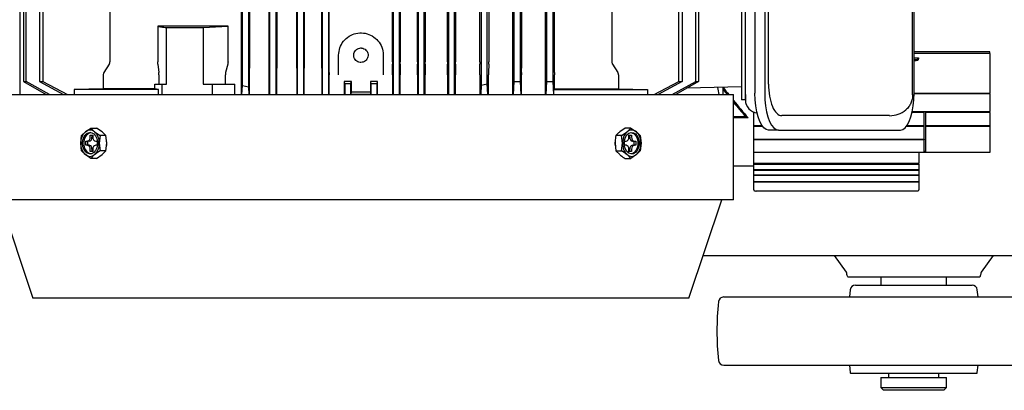
# Model space of a CAD drawing. Units: millimetres. Extents: x 71 to 376, y 42 to 262.
# Drawn here: x 161 to 198, y 203 to 217 of the extents above; entities that cross this region are included whole.
import ezdxf

# ---------------------------------------------------------------- set-up
doc = ezdxf.new("R2010")
doc.units = ezdxf.units.MM

msp = doc.modelspace()

# ---------------------------------------------------------------- linework, layer by layer
at = {"color": 7, "linetype": 'Continuous', "lineweight": 25}
for p, q in [((160.85, 240.66), (160.85, 214.518)), ((170.385, 214.518), (170.385, 240.7)), ((170.615, 240.705), (170.615, 214.518)), ((177.185, 240.703), (177.185, 214.518)), ((177.415, 214.518), (177.415, 240.698)), ((169.565, 239.815), (169.565, 214.821)), ((178.435, 239.754), (178.435, 214.883)), ((160.99, 239.618), (160.99, 215.018)), ((161.092, 215.018), (161.092, 239.618)), ((161.606, 239.618), (161.606, 215.018)), ((161.734, 239.618), (161.734, 215.018)), ((185.965, 215.018), (185.965, 231.548)), ((186.094, 230.922), (186.094, 215.018)), ((186.608, 215.018), (186.608, 230.936)), ((186.709, 230.939), (186.709, 215.018)), ((181.165, 226.278), (181.165, 215.018)), ((169.335, 214.868), (169.335, 225.918)), ((178.665, 214.932), (178.665, 225.918)), ((180.935, 215.018), (180.935, 226.055)), ((179.685, 215.018), (179.685, 224.805)), ((179.915, 224.725), (179.915, 215.018)), ((188.35, 224.318), (188.35, 214.318)), ((188.5, 214.518), (188.5, 224.118)), ((188.866, 224.068), (188.866, 214.568)), ((189.237, 224.068), (189.237, 214.568)), ((189.379, 214.918), (189.379, 223.718)), ((164.286, 221.271), (164.286, 215.766)), ((169.282, 221.271), (169.282, 215.766)), ((169.614, 215.766), (169.614, 221.271)), ((170.342, 221.271), (170.342, 215.766)), ((170.655, 215.766), (170.655, 221.271)), ((171.399, 221.271), (171.399, 215.766)), ((171.699, 215.766), (171.699, 221.271)), ((172.353, 221.271), (172.353, 215.766)), ((172.645, 215.766), (172.645, 221.271)), ((175.054, 215.766), (175.054, 221.271)), ((175.346, 221.271), (175.346, 215.766)), ((176.001, 215.766), (176.001, 221.271)), ((176.3, 221.271), (176.3, 215.766)), ((177.144, 215.766), (177.144, 221.271)), ((177.458, 221.271), (177.458, 215.766)), ((178.382, 215.766), (178.382, 221.271)), ((178.721, 221.271), (178.721, 215.766)), ((179.624, 221.271), (179.624, 215.766)), ((179.978, 215.766), (179.978, 221.271)), ((180.87, 221.271), (180.87, 215.766)), ((181.233, 215.766), (181.233, 221.271)), ((183.413, 221.271), (183.413, 215.766)), ((171.435, 214.518), (171.435, 220.318)), ((171.665, 220.318), (171.665, 214.518)), ((172.385, 214.518), (172.385, 220.318)), ((172.615, 220.318), (172.615, 214.518)), ((175.085, 220.318), (175.085, 214.518)), ((175.315, 214.518), (175.315, 220.318)), ((176.035, 220.318), (176.035, 214.518)), ((176.265, 214.518), (176.265, 220.318)), ((194.927, 214.568), (194.927, 218.843)), ((194.872, 214.536), (194.872, 217.739)), ((166.115, 217.119), (166.115, 215.766)), ((166.437, 214.918), (166.437, 217.068)), ((167.834, 217.068), (168.787, 217.118)), ((167.834, 217.068), (167.834, 214.918)), ((168.787, 215.766), (168.787, 217.118)), ((197.815, 216.151), (194.927, 216.151)), ((197.815, 216.089), (197.815, 216.151)), ((173, 215.271), (173, 216.018)), ((174.7, 216.018), (174.7, 215.271)), ((197.815, 216.089), (194.927, 216.089)), ((194.927, 215.913), (195.091, 215.913)), ((194.927, 215.849), (195.01, 215.849)), ((194.927, 215.813), (195.01, 215.813)), ((195.01, 215.849), (195.01, 215.813)), ((195.091, 215.913), (195.091, 215.875)), ((197.815, 216.089), (197.815, 214.579)), ((164.259, 215.676), (164.06, 215.361)), ((166.118, 215.676), (166.147, 215.361)), ((168.776, 215.676), (168.697, 215.361)), ((169.283, 215.676), (169.287, 215.361)), ((169.609, 215.361), (169.613, 215.676)), ((170.343, 215.676), (170.347, 215.361)), ((170.65, 215.361), (170.654, 215.676)), ((171.4, 215.676), (171.404, 215.361)), ((171.694, 215.361), (171.698, 215.676)), ((172.354, 215.676), (172.358, 215.361)), ((172.64, 215.361), (172.644, 215.676)), ((175.059, 215.361), (175.055, 215.676)), ((175.345, 215.676), (175.341, 215.361)), ((176.005, 215.361), (176.001, 215.676)), ((176.3, 215.676), (176.295, 215.361)), ((177.148, 215.361), (177.144, 215.676)), ((177.457, 215.676), (177.453, 215.361)), ((178.387, 215.361), (178.383, 215.676)), ((178.72, 215.676), (178.716, 215.361)), ((179.624, 215.676), (179.629, 215.361)), ((179.972, 215.361), (179.977, 215.676)), ((180.871, 215.676), (180.876, 215.361)), ((181.227, 215.361), (181.232, 215.676)), ((183.44, 215.676), (183.639, 215.361)), ((160.99, 215.018), (161.853, 214.518)), ((160.99, 215.018), (161.092, 215.018)), ((161.988, 214.518), (161.092, 215.018)), ((161.606, 215.018), (162.518, 214.518)), ((161.606, 215.018), (161.734, 215.018)), ((161.734, 215.018), (162.677, 214.518)), ((164.034, 215.271), (164.034, 214.742)), ((166.151, 215.271), (166.151, 214.918)), ((168.686, 214.918), (168.686, 215.271)), ((169.288, 215.271), (169.288, 214.518)), ((169.608, 214.518), (169.608, 215.271)), ((170.347, 215.271), (170.347, 214.518)), ((170.649, 214.518), (170.649, 215.271)), ((171.404, 215.271), (171.404, 214.518)), ((171.693, 214.518), (171.693, 215.271)), ((172.359, 215.271), (172.359, 214.518)), ((172.64, 214.518), (172.64, 215.271)), ((173.211, 215.018), (173.211, 214.518)), ((173.488, 215.018), (173.211, 215.018)), ((173.488, 214.618), (173.488, 215.018)), ((174.211, 215.018), (174.211, 214.618)), ((174.489, 214.518), (174.489, 215.018)), ((175.059, 215.271), (175.059, 214.518)), ((175.341, 214.518), (175.341, 215.271)), ((176.006, 215.271), (176.006, 214.518)), ((176.295, 214.518), (176.295, 215.271)), ((177.149, 215.271), (177.149, 214.518)), ((177.453, 214.518), (177.453, 215.271)), ((178.388, 215.271), (178.388, 214.518)), ((178.715, 214.518), (178.715, 215.271)), ((179.63, 215.271), (179.63, 214.518)), ((179.662, 214.518), (179.685, 215.018)), ((179.685, 215.018), (179.915, 215.018)), ((179.915, 215.018), (179.938, 214.518)), ((179.972, 214.518), (179.972, 215.271)), ((180.876, 215.271), (180.876, 214.518)), ((180.91, 214.518), (180.935, 215.018)), ((180.935, 215.018), (181.165, 215.018)), ((181.165, 215.018), (181.19, 214.518)), ((181.226, 214.742), (181.226, 215.271)), ((183.665, 215.271), (183.665, 214.742)), ((185.022, 214.518), (185.965, 215.018)), ((186.094, 215.018), (185.181, 214.518)), ((185.712, 214.518), (186.608, 215.018)), ((186.709, 215.018), (185.846, 214.518)), ((185.965, 215.018), (186.094, 215.018)), ((186.608, 215.018), (186.709, 215.018)), ((164.034, 214.742), (162.925, 214.718)), ((162.925, 214.718), (162.925, 214.518)), ((166.144, 214.718), (162.925, 214.718)), ((165.995, 214.742), (164.034, 214.742)), ((165.995, 214.742), (165.995, 214.918)), ((165.995, 214.918), (166.268, 214.918)), ((166.144, 214.718), (165.995, 214.742)), ((166.144, 214.518), (166.144, 214.718)), ((166.268, 214.918), (166.268, 214.518)), ((166.268, 214.918), (166.437, 214.918)), ((167.834, 214.918), (168.198, 214.918)), ((168.198, 214.518), (168.198, 214.918)), ((168.198, 214.918), (169.053, 214.918)), ((169.053, 214.518), (169.053, 214.918)), ((169.319, 214.518), (169.335, 214.868)), ((169.335, 214.868), (169.565, 214.821)), ((169.565, 214.821), (169.578, 214.518)), ((173.235, 214.938), (173.235, 214.518)), ((173.465, 214.539), (173.465, 214.939)), ((174.211, 214.618), (173.488, 214.618)), ((174.235, 214.939), (174.235, 214.539)), ((174.465, 214.518), (174.465, 214.938)), ((178.435, 214.883), (178.419, 214.518)), ((178.435, 214.883), (178.665, 214.932)), ((178.683, 214.518), (178.665, 214.932)), ((181.196, 214.718), (181.226, 214.742)), ((181.196, 214.518), (181.196, 214.718)), ((181.196, 214.718), (184.774, 214.718)), ((181.226, 214.742), (183.665, 214.742)), ((183.665, 214.742), (184.774, 214.718)), ((184.774, 214.718), (184.774, 214.518)), ((188.35, 214.818), (186.27, 214.764)), ((187.65, 214.518), (187.65, 214.8)), ((160.287, 214.518), (188.045, 214.518)), ((160.85, 214.54), (160.85, 214.54)), ((173.465, 214.539), (174.235, 214.539)), ((188.045, 210.518), (188.045, 214.518)), ((188.5, 214.318), (188.35, 214.318)), ((188.5, 214.518), (188.5, 214.318)), ((194.872, 214.51), (194.872, 214.536)), ((194.872, 214.518), (194.872, 214.518)), ((194.927, 214.579), (197.815, 214.579)), ((197.815, 214.543), (194.927, 214.543)), ((197.815, 214.543), (197.815, 214.579)), ((197.815, 214.543), (197.815, 213.876)), ((188.847, 213.842), (188.815, 213.842)), ((188.815, 213.842), (188.815, 213.34)), ((188.815, 213.842), (188.815, 211.792)), ((195.315, 213.842), (194.851, 213.842)), ((194.859, 213.876), (197.815, 213.876)), ((195.315, 213.842), (195.315, 213.876)), ((195.315, 213.34), (195.315, 213.842)), ((195.365, 213.876), (195.365, 213.842)), ((195.365, 213.842), (195.365, 213.34)), ((197.815, 213.842), (195.365, 213.842)), ((197.815, 213.842), (197.815, 213.876)), ((197.815, 213.842), (197.815, 213.34)), ((188.515, 213.669), (188.045, 213.669)), ((188.602, 213.636), (188.045, 213.636)), ((188.515, 213.706), (188.515, 213.669)), ((188.515, 213.672), (188.571, 213.672)), ((193.504, 213.718), (189.887, 213.718)), ((193.539, 213.718), (193.504, 213.718)), ((193.992, 213.718), (193.539, 213.718)), ((163.207, 212.957), (163.352, 213.101)), ((163.352, 213.101), (163.561, 213.246)), ((163.561, 213.246), (163.706, 213.101)), ((163.561, 213.246), (163.78, 213.246)), ((163.706, 213.101), (163.914, 212.957)), ((163.989, 213.101), (163.78, 213.246)), ((164.134, 212.957), (163.989, 213.101)), ((183.918, 213.246), (183.71, 213.101)), ((183.784, 212.957), (183.993, 213.101)), ((184.138, 213.246), (183.918, 213.246)), ((183.993, 213.101), (184.138, 213.246)), ((184.138, 213.246), (184.346, 213.101)), ((184.346, 213.101), (184.492, 212.957)), ((188.815, 213.34), (189.136, 213.34)), ((189.16, 213.307), (188.815, 213.307)), ((188.815, 213.307), (188.815, 212.826)), ((189.757, 213.168), (189.386, 213.168)), ((189.757, 213.168), (194.407, 213.168)), ((195.315, 213.307), (194.632, 213.307)), ((194.656, 213.34), (195.315, 213.34)), ((195.315, 213.307), (195.315, 213.34)), ((195.315, 212.826), (195.315, 213.307)), ((195.365, 213.34), (197.815, 213.34)), ((195.365, 213.34), (195.365, 213.307)), ((195.365, 213.307), (195.365, 212.337)), ((197.815, 213.307), (195.365, 213.307)), ((197.815, 213.34), (197.815, 213.307)), ((197.815, 213.307), (197.815, 212.318)), ((163.176, 212.668), (163.207, 212.957)), ((163.367, 212.593), (163.367, 212.743)), ((163.367, 212.743), (163.427, 212.743)), ((163.497, 212.743), (163.427, 212.743)), ((163.437, 212.743), (163.437, 212.593)), ((163.533, 212.978), (163.639, 212.978)), ((163.533, 212.893), (163.533, 212.978)), ((163.603, 212.978), (163.603, 212.893)), ((163.639, 212.978), (163.639, 212.893)), ((163.745, 212.743), (163.805, 212.743)), ((163.805, 212.743), (163.805, 212.593)), ((163.914, 212.957), (163.883, 212.668)), ((164.134, 212.957), (163.914, 212.957)), ((164.166, 212.668), (164.134, 212.957)), ((183.784, 212.957), (183.565, 212.957)), ((183.816, 212.668), (183.784, 212.957)), ((183.894, 212.593), (183.894, 212.743)), ((183.894, 212.743), (183.954, 212.743)), ((184.06, 212.978), (184.166, 212.978)), ((184.06, 212.893), (184.06, 212.978)), ((184.095, 212.893), (184.095, 212.978)), ((184.166, 212.978), (184.166, 212.893)), ((184.201, 212.743), (184.272, 212.743)), ((184.262, 212.593), (184.262, 212.743)), ((184.272, 212.743), (184.332, 212.743)), ((184.332, 212.743), (184.332, 212.593)), ((184.492, 212.957), (184.523, 212.668)), ((188.815, 212.826), (195.315, 212.826)), ((195.315, 212.794), (188.815, 212.794)), ((188.815, 212.794), (188.815, 212.318)), ((195.315, 212.826), (195.315, 212.794)), ((195.315, 212.337), (195.315, 212.794)), ((163.207, 212.38), (163.176, 212.668)), ((163.352, 212.235), (163.207, 212.38)), ((163.427, 212.593), (163.367, 212.593)), ((163.497, 212.593), (163.427, 212.593)), ((163.533, 212.358), (163.533, 212.443)), ((163.639, 212.358), (163.533, 212.358)), ((163.603, 212.443), (163.603, 212.358)), ((163.639, 212.443), (163.639, 212.358)), ((163.914, 212.38), (163.706, 212.235)), ((163.805, 212.593), (163.745, 212.593)), ((163.883, 212.668), (163.914, 212.38)), ((164.134, 212.38), (163.914, 212.38)), ((163.989, 212.235), (164.134, 212.38)), ((164.134, 212.38), (164.166, 212.668)), ((183.533, 212.668), (183.565, 212.38)), ((183.565, 212.38), (183.784, 212.38)), ((183.565, 212.38), (183.71, 212.235)), ((183.784, 212.38), (183.816, 212.668)), ((183.993, 212.235), (183.784, 212.38)), ((183.954, 212.593), (183.894, 212.593)), ((184.06, 212.358), (184.06, 212.443)), ((184.166, 212.358), (184.06, 212.358)), ((184.095, 212.358), (184.095, 212.443)), ((184.166, 212.443), (184.166, 212.358)), ((184.201, 212.593), (184.272, 212.593)), ((184.332, 212.593), (184.272, 212.593)), ((184.492, 212.38), (184.346, 212.235)), ((184.523, 212.668), (184.492, 212.38)), ((195.315, 212.373), (195.365, 212.373)), ((163.561, 212.091), (163.352, 212.235)), ((163.706, 212.235), (163.561, 212.091)), ((163.78, 212.091), (163.561, 212.091)), ((163.78, 212.091), (163.989, 212.235)), ((183.918, 212.091), (184.138, 212.091)), ((184.138, 212.091), (183.993, 212.235)), ((184.346, 212.235), (184.138, 212.091)), ((197.815, 212.318), (188.815, 212.318)), ((195.115, 212.299), (195.11, 212.318)), ((195.115, 212.318), (195.115, 212.299)), ((195.115, 212.299), (195.115, 211.906)), ((195.365, 212.337), (195.315, 212.337)), ((188.815, 211.792), (188.045, 211.792)), ((188.815, 211.906), (195.115, 211.906)), ((188.815, 211.878), (195.115, 211.878)), ((195.115, 211.861), (188.815, 211.861)), ((188.815, 211.792), (188.815, 211.663)), ((188.815, 211.663), (195.115, 211.663)), ((188.815, 211.663), (188.815, 211.652)), ((188.815, 211.652), (195.115, 211.652)), ((188.815, 211.652), (188.815, 211.635)), ((195.115, 211.635), (188.815, 211.635)), ((188.815, 211.635), (188.815, 211.469)), ((195.115, 211.878), (195.115, 211.906)), ((195.115, 211.878), (195.115, 211.861)), ((195.115, 211.861), (195.115, 211.663)), ((195.115, 211.652), (195.115, 211.663)), ((195.115, 211.652), (195.115, 211.635)), ((195.115, 211.635), (195.115, 211.469)), ((188.815, 211.469), (195.115, 211.469)), ((188.815, 211.469), (188.815, 211.459)), ((188.815, 211.459), (195.115, 211.459)), ((188.815, 211.459), (188.815, 211.443)), ((195.115, 211.443), (188.815, 211.443)), ((188.815, 211.443), (188.815, 211.209)), ((195.115, 211.459), (195.115, 211.469)), ((195.115, 211.459), (195.115, 211.443)), ((195.115, 211.443), (195.115, 211.209)), ((188.815, 211.209), (195.115, 211.209)), ((188.815, 211.201), (195.115, 211.201)), ((188.815, 211.201), (188.815, 211.184)), ((195.115, 211.184), (188.815, 211.184)), ((188.815, 211.184), (188.815, 210.898)), ((195.015, 210.85), (188.915, 210.85)), ((195.115, 211.201), (195.115, 211.184)), ((195.115, 211.184), (195.115, 210.898)), ((188.045, 210.518), (159.655, 210.518)), ((160.1, 210.518), (161.35, 206.768)), ((186.35, 206.768), (187.6, 210.518)), ((186.893, 208.398), (212.915, 208.398)), ((192.35, 207.767), (191.891, 208.398)), ((197.94, 208.398), (197.481, 207.767)), ((197.415, 207.568), (192.415, 207.568)), ((193.665, 207.568), (193.665, 207.268)), ((196.165, 207.268), (196.165, 207.568)), ((192.496, 207.09), (192.465, 206.818)), ((192.694, 207.268), (197.136, 207.268)), ((197.365, 206.818), (197.335, 207.09)), ((186.35, 206.768), (161.35, 206.768)), ((187.677, 206.818), (202.153, 206.818)), ((187.677, 204.218), (202.153, 204.218)), ((192.465, 204.218), (192.496, 203.946)), ((197.335, 203.946), (197.365, 204.218)), ((192.501, 203.918), (197.33, 203.918)), ((193.665, 203.758), (193.665, 203.368)), ((193.665, 203.758), (196.165, 203.758)), ((193.958, 203.918), (193.958, 203.758)), ((195.873, 203.758), (195.873, 203.918)), ((196.165, 203.368), (196.165, 203.758)), ((193.665, 203.368), (193.765, 203.268)), ((193.665, 203.368), (196.165, 203.368)), ((196.065, 203.268), (196.165, 203.368)), ((196.065, 203.268), (193.765, 203.268))]:
    msp.add_line(p, q, dxfattribs=at)
at = {"color": 7, "linetype": 'Continuous', "lineweight": 25, "flags": 128}
for points in [[(173.211, 215.018), (173.218, 214.994), (173.225, 214.97), (173.235, 214.938)], [(173.465, 214.939), (173.472, 214.964), (173.479, 214.988), (173.488, 215.018)], [(174.211, 215.018), (174.218, 214.994), (174.226, 214.969), (174.235, 214.939)], [(174.465, 214.938), (174.472, 214.963), (174.479, 214.987), (174.489, 215.018)], [(173.488, 214.618), (173.478, 214.584), (173.471, 214.562), (173.465, 214.539)], [(174.235, 214.539), (174.224, 214.573), (174.218, 214.596), (174.211, 214.618)], [(189.386, 213.168), (189.295, 213.19), (189.208, 213.253), (189.126, 213.356), (189.051, 213.496), (188.987, 213.669), (188.935, 213.868), (188.897, 214.09), (188.873, 214.325), (188.866, 214.568)], [(189.237, 214.568), (189.245, 214.325), (189.268, 214.09), (189.307, 213.868), (189.359, 213.669), (189.423, 213.496), (189.497, 213.356), (189.579, 213.253), (189.667, 213.19), (189.757, 213.168)], [(194.407, 213.168), (194.497, 213.19), (194.585, 213.253), (194.667, 213.356), (194.741, 213.496), (194.805, 213.669), (194.857, 213.868), (194.895, 214.09), (194.919, 214.325), (194.927, 214.568)], [(163.239, 212.668), (163.252, 212.789), (163.29, 212.899), (163.348, 212.989), (163.423, 213.05), (163.508, 213.077), (163.594, 213.068), (163.674, 213.023), (163.742, 212.947), (163.79, 212.846), (163.816, 212.73), (163.816, 212.607), (163.79, 212.491), (163.742, 212.39), (163.674, 212.313), (163.594, 212.269), (163.508, 212.26), (163.423, 212.287), (163.348, 212.348), (163.29, 212.437), (163.252, 212.548), (163.239, 212.668)], [(183.88, 212.668), (183.893, 212.789), (183.93, 212.899), (183.989, 212.989), (184.064, 213.05), (184.148, 213.077), (184.234, 213.068), (184.315, 213.023), (184.382, 212.947), (184.431, 212.846), (184.456, 212.73), (184.456, 212.607), (184.431, 212.491), (184.382, 212.39), (184.315, 212.313), (184.234, 212.269), (184.148, 212.26), (184.064, 212.287), (183.989, 212.348), (183.93, 212.437), (183.893, 212.548), (183.88, 212.668)], [(184.141, 213.076), (184.178, 213.068), (184.258, 213.023), (184.326, 212.947), (184.374, 212.846), (184.4, 212.73), (184.4, 212.607), (184.374, 212.491), (184.326, 212.39), (184.258, 212.313), (184.178, 212.269), (184.141, 212.26)]]:
    msp.add_lwpolyline(points, dxfattribs=at)
at = {"color": 7, "linetype": 'Continuous', "lineweight": 25}
for centre, radius, start, end in [((189, 214.318), 0.5, 180, 263.826), ((163.737, 212.692), 0.561, 133.1778, 182.4079), ((163.534, 212.889), 0.279, 90.9826, 130.5247), ((163.524, 212.889), 0.279, 49.4749, 89.0174), ((163.322, 212.692), 0.561, 357.5922, 46.8224), ((184.377, 212.692), 0.561, 133.1753, 182.4083), ((184.174, 212.889), 0.279, 90.9817, 130.5247), ((184.165, 212.889), 0.279, 49.4768, 89.0175), ((183.962, 212.692), 0.561, 357.592, 46.8237), ((163.669, 212.717), 0.376, 107.1935, 187.4736), ((163.4, 212.875), 0.134, 281.4215, 8.0501), ((163.471, 212.875), 0.134, 281.4215, 8.0501), ((163.771, 212.875), 0.134, 171.95, 258.5777), ((183.927, 212.875), 0.134, 281.4194, 8.0499), ((184.228, 212.875), 0.134, 171.9525, 258.5782), ((184.299, 212.875), 0.134, 171.9525, 258.5782), ((163.737, 212.645), 0.561, 177.5921, 226.8222), ((163.679, 212.626), 0.386, 173.7362, 251.5967), ((163.4, 212.462), 0.134, 351.9499, 78.5785), ((163.471, 212.462), 0.134, 351.9499, 78.5785), ((163.771, 212.462), 0.134, 101.4223, 188.05), ((163.322, 212.645), 0.561, 313.1776, 2.4078), ((184.377, 212.645), 0.561, 177.5917, 226.8247), ((183.927, 212.462), 0.134, 351.9501, 78.5806), ((184.228, 212.462), 0.134, 101.4218, 188.0475), ((184.299, 212.462), 0.134, 101.4218, 188.0475), ((183.962, 212.645), 0.561, 313.1763, 2.408), ((163.529, 212.438), 0.269, 228.8933, 311.1067), ((184.17, 212.438), 0.269, 228.8946, 311.1054), ((192.694, 207.068), 0.2, 90, 173.6598), ((197.136, 207.068), 0.2, 6.3402, 90), ((187.677, 206.618), 0.2, 90, 173.5553), ((197.415, 205.518), 10, 173.5553, 186.4447), ((187.677, 204.418), 0.2, 186.4447, 270), ((192.694, 203.968), 0.2, 186.3402, 194.4775), ((197.136, 203.968), 0.2, 345.5225, 353.6598)]:
    msp.add_arc(centre, radius, start, end, dxfattribs=at)
for centre, major_axis, ratio, start_param, end_param in [((173.85, 209.828), (10.552, 10.832), 0.820962, 5.731932, 5.753193), ((188.495, 228.868), (-9.379, 20.293), 0.359029, 2.159957, 2.178426), ((188.438, 228.868), (-9.356, 20.243), 0.359029, 2.164667, 2.180802), ((188.438, 228.868), (-9.379, 20.293), 0.359029, 2.16483, 2.178426), ((189.887, 214.918), (0, 1.2), 0.423742, 1.570796, 3.141593), ((188.495, 228.868), (-9.379, 20.293), 0.359029, 2.193268, 2.240215), ((188.438, 228.868), (-9.356, 20.243), 0.359029, 2.198052, 2.2378), ((188.438, 228.868), (-9.379, 20.293), 0.359029, 2.198132, 2.237784), ((193.992, 214.518), (0.908, 0), 0.881383, 4.712389, 5.465025)]:
    msp.add_ellipse(centre, major_axis=major_axis, ratio=ratio, start_param=start_param, end_param=end_param, dxfattribs=at)
for points, knots in [([(166.115, 217.119), (166.158, 217.112), (166.234, 217.101), (166.341, 217.084), (166.405, 217.074), (166.437, 217.068)], [0, 0, 0, 0, 0.406785, 0.703393, 1, 1, 1, 1]), ([(168.787, 217.118), (168.469, 217.118), (167.837, 217.118), (166.941, 217.118), (166.391, 217.119), (166.115, 217.119)], [0, 0, 0, 0, 0.334099, 0.665721, 1, 1, 1, 1]), ([(166.437, 217.068), (166.663, 217.068), (167.118, 217.068), (167.595, 217.068), (167.834, 217.068)], [0, 0, 0, 0, 0.499158, 1, 1, 1, 1]), ([(173, 216.018), (173.009, 216.114), (173.028, 216.305), (173.174, 216.559), (173.389, 216.752), (173.658, 216.863), (173.949, 216.879), (174.228, 216.798), (174.464, 216.629), (174.631, 216.392), (174.694, 216.175), (174.699, 216.049), (174.7, 216.018)], [0, 0, 0, 0, 0.107191, 0.214377, 0.321728, 0.429189, 0.536469, 0.643561, 0.75075, 0.85817, 0.965595, 1, 1, 1, 1]), ([(173.85, 215.743), (173.881, 215.746), (173.942, 215.753), (174.025, 215.8), (174.087, 215.87), (174.123, 215.957), (174.128, 216.051), (174.102, 216.141), (174.047, 216.218), (173.97, 216.272), (173.9, 216.291), (173.829, 216.295), (173.757, 216.283), (173.675, 216.237), (173.612, 216.167), (173.576, 216.08), (173.571, 215.986), (173.598, 215.896), (173.652, 215.819), (173.729, 215.765), (173.799, 215.745), (173.84, 215.744), (173.85, 215.743)], [0, 0, 0, 0, 0.053677, 0.107353, 0.161037, 0.214729, 0.26841, 0.322082, 0.375758, 0.429448, 0.483136, 0.499999, 0.553676, 0.607352, 0.661038, 0.714728, 0.76841, 0.822081, 0.875759, 0.929447, 0.983136, 1, 1, 1, 1]), ([(164.259, 215.676), (164.264, 215.685), (164.274, 215.701), (164.284, 215.731), (164.285, 215.753), (164.286, 215.766)], [0, 0, 0, 0, 0.308367, 0.601889, 1, 1, 1, 1]), ([(166.118, 215.676), (166.117, 215.69), (166.116, 215.71), (166.115, 215.741), (166.115, 215.757), (166.115, 215.766)], [0, 0, 0, 0, 0.491383, 0.741802, 1, 1, 1, 1]), ([(168.787, 215.766), (168.787, 215.758), (168.786, 215.742), (168.784, 215.711), (168.779, 215.69), (168.776, 215.676)], [0, 0, 0, 0, 0.255531, 0.511054, 1, 1, 1, 1]), ([(169.282, 215.766), (169.282, 215.758), (169.282, 215.742), (169.282, 215.711), (169.282, 215.69), (169.283, 215.676)], [0, 0, 0, 0, 0.251491, 0.502981, 1, 1, 1, 1]), ([(169.613, 215.676), (169.613, 215.683), (169.613, 215.697), (169.614, 215.727), (169.614, 215.75), (169.614, 215.766)], [0, 0, 0, 0, 0.2520619, 0.5041468, 1, 1, 1, 1]), ([(170.342, 215.766), (170.342, 215.758), (170.342, 215.742), (170.342, 215.712), (170.342, 215.69), (170.343, 215.676)], [0, 0, 0, 0, 0.252157, 0.504315, 1, 1, 1, 1]), ([(170.654, 215.676), (170.654, 215.683), (170.655, 215.697), (170.655, 215.727), (170.655, 215.75), (170.655, 215.766)], [0, 0, 0, 0, 0.2525555, 0.5051101, 1, 1, 1, 1]), ([(171.399, 215.766), (171.399, 215.758), (171.399, 215.742), (171.399, 215.712), (171.4, 215.69), (171.4, 215.676)], [0, 0, 0, 0, 0.252608, 0.505221, 1, 1, 1, 1]), ([(171.698, 215.676), (171.698, 215.683), (171.698, 215.697), (171.698, 215.727), (171.699, 215.75), (171.699, 215.766)], [0, 0, 0, 0, 0.252859, 0.505716, 1, 1, 1, 1]), ([(172.353, 215.766), (172.353, 215.758), (172.353, 215.742), (172.353, 215.712), (172.354, 215.69), (172.354, 215.676)], [0, 0, 0, 0, 0.25287, 0.505749, 1, 1, 1, 1]), ([(172.644, 215.676), (172.645, 215.683), (172.645, 215.698), (172.645, 215.727), (172.645, 215.75), (172.645, 215.766)], [0, 0, 0, 0, 0.252997, 0.506005, 1, 1, 1, 1]), ([(175.054, 215.766), (175.054, 215.758), (175.054, 215.742), (175.054, 215.712), (175.055, 215.69), (175.055, 215.676)], [0, 0, 0, 0, 0.2530117, 0.5060132, 1, 1, 1, 1]), ([(175.345, 215.676), (175.345, 215.683), (175.346, 215.697), (175.346, 215.727), (175.346, 215.75), (175.346, 215.766)], [0, 0, 0, 0, 0.25286, 0.505725, 1, 1, 1, 1]), ([(176.001, 215.766), (176.001, 215.758), (176.001, 215.742), (176.001, 215.712), (176.001, 215.69), (176.001, 215.676)], [0, 0, 0, 0, 0.252859, 0.505711, 1, 1, 1, 1]), ([(176.3, 215.676), (176.3, 215.683), (176.3, 215.697), (176.3, 215.727), (176.3, 215.75), (176.3, 215.766)], [0, 0, 0, 0, 0.2525948, 0.5052077, 1, 1, 1, 1]), ([(177.144, 215.766), (177.144, 215.758), (177.144, 215.742), (177.144, 215.712), (177.144, 215.69), (177.144, 215.676)], [0, 0, 0, 0, 0.25252, 0.505048, 1, 1, 1, 1]), ([(177.457, 215.676), (177.458, 215.683), (177.458, 215.697), (177.458, 215.727), (177.458, 215.75), (177.458, 215.766)], [0, 0, 0, 0, 0.252102, 0.504211, 1, 1, 1, 1]), ([(178.382, 215.766), (178.382, 215.758), (178.382, 215.742), (178.382, 215.712), (178.383, 215.69), (178.383, 215.676)], [0, 0, 0, 0, 0.251925, 0.503828, 1, 1, 1, 1]), ([(178.72, 215.676), (178.72, 215.686), (178.721, 215.714), (178.721, 215.746), (178.721, 215.766)], [0, 0, 0, 0, 0.364427, 1, 1, 1, 1]), ([(179.624, 215.766), (179.624, 215.754), (179.624, 215.723), (179.624, 215.694), (179.624, 215.676)], [0, 0, 0, 0, 0.364148, 1, 1, 1, 1]), ([(179.977, 215.676), (179.977, 215.685), (179.978, 215.703), (179.978, 215.734), (179.978, 215.755), (179.978, 215.766)], [0, 0, 0, 0, 0.320659, 0.6544984, 1, 1, 1, 1]), ([(180.87, 215.766), (180.87, 215.758), (180.87, 215.742), (180.87, 215.711), (180.87, 215.69), (180.871, 215.676)], [0, 0, 0, 0, 0.2493875, 0.4987462, 1, 1, 1, 1]), ([(181.232, 215.676), (181.232, 215.693), (181.233, 215.721), (181.233, 215.752), (181.233, 215.766)], [0, 0, 0, 0, 0.584891, 1, 1, 1, 1]), ([(183.413, 215.766), (183.415, 215.747), (183.418, 215.715), (183.433, 215.687), (183.44, 215.676)], [0, 0, 0, 0, 0.595838, 1, 1, 1, 1]), ([(195.01, 215.849), (195.019, 215.85), (195.036, 215.851), (195.061, 215.861), (195.08, 215.878), (195.09, 215.896), (195.091, 215.907), (195.091, 215.911)], [0, 0, 0, 0, 0.204271, 0.417921, 0.642855, 0.868707, 1, 1, 1, 1]), ([(195.091, 215.875), (195.09, 215.869), (195.088, 215.856), (195.076, 215.837), (195.055, 215.822), (195.031, 215.814), (195.016, 215.813), (195.01, 215.813)], [0, 0, 0, 0, 0.191455, 0.40672, 0.632322, 0.85978, 1, 1, 1, 1]), ([(164.06, 215.361), (164.055, 215.352), (164.046, 215.336), (164.036, 215.305), (164.035, 215.284), (164.034, 215.271)], [0, 0, 0, 0, 0.309086, 0.6043842, 1, 1, 1, 1]), ([(166.151, 215.271), (166.151, 215.279), (166.151, 215.303), (166.149, 215.334), (166.148, 215.354), (166.147, 215.361)], [0, 0, 0, 0, 0.246416, 0.744048, 1, 1, 1, 1]), ([(168.697, 215.361), (168.695, 215.353), (168.692, 215.339), (168.688, 215.309), (168.687, 215.286), (168.686, 215.271)], [0, 0, 0, 0, 0.254784, 0.509587, 1, 1, 1, 1]), ([(169.287, 215.361), (169.287, 215.354), (169.287, 215.34), (169.288, 215.31), (169.288, 215.287), (169.288, 215.271)], [0, 0, 0, 0, 0.253307, 0.506618, 1, 1, 1, 1]), ([(169.608, 215.271), (169.608, 215.283), (169.608, 215.314), (169.609, 215.342), (169.609, 215.361)], [0, 0, 0, 0, 0.3656816, 1, 1, 1, 1]), ([(170.347, 215.361), (170.347, 215.35), (170.347, 215.322), (170.347, 215.291), (170.347, 215.271)], [0, 0, 0, 0, 0.365708, 1, 1, 1, 1]), ([(170.649, 215.271), (170.649, 215.279), (170.649, 215.295), (170.65, 215.325), (170.65, 215.347), (170.65, 215.361)], [0, 0, 0, 0, 0.25259, 0.5051682, 1, 1, 1, 1]), ([(171.404, 215.361), (171.404, 215.354), (171.404, 215.339), (171.404, 215.31), (171.404, 215.287), (171.404, 215.271)], [0, 0, 0, 0, 0.2526085, 0.5052359, 1, 1, 1, 1]), ([(171.693, 215.271), (171.693, 215.279), (171.693, 215.295), (171.693, 215.325), (171.694, 215.347), (171.694, 215.361)], [0, 0, 0, 0, 0.2528676, 0.5057436, 1, 1, 1, 1]), ([(172.358, 215.361), (172.358, 215.354), (172.358, 215.339), (172.359, 215.31), (172.359, 215.286), (172.359, 215.271)], [0, 0, 0, 0, 0.252863, 0.505738, 1, 1, 1, 1]), ([(172.64, 215.361), (172.64, 215.354), (172.64, 215.339), (172.64, 215.31), (172.64, 215.286), (172.64, 215.271)], [0, 0, 0, 0, 0.253009, 0.506007, 1, 1, 1, 1]), ([(173, 215.271), (173, 215.279), (173, 215.295), (173, 215.325), (173, 215.347), (173, 215.361)], [0, 0, 0, 0, 0.2530158, 0.5060247, 1, 1, 1, 1]), ([(174.7, 215.361), (174.7, 215.354), (174.7, 215.339), (174.7, 215.31), (174.7, 215.286), (174.7, 215.271)], [0, 0, 0, 0, 0.252999, 0.506018, 1, 1, 1, 1]), ([(175.059, 215.271), (175.059, 215.279), (175.059, 215.295), (175.059, 215.325), (175.059, 215.347), (175.059, 215.361)], [0, 0, 0, 0, 0.253013, 0.506022, 1, 1, 1, 1]), ([(175.341, 215.361), (175.341, 215.354), (175.341, 215.339), (175.341, 215.31), (175.341, 215.286), (175.341, 215.271)], [0, 0, 0, 0, 0.252863, 0.505738, 1, 1, 1, 1]), ([(176.006, 215.271), (176.006, 215.279), (176.006, 215.295), (176.006, 215.325), (176.006, 215.347), (176.005, 215.361)], [0, 0, 0, 0, 0.252868, 0.505744, 1, 1, 1, 1]), ([(176.295, 215.361), (176.295, 215.354), (176.295, 215.339), (176.295, 215.31), (176.295, 215.287), (176.295, 215.271)], [0, 0, 0, 0, 0.252623, 0.505236, 1, 1, 1, 1]), ([(177.149, 215.271), (177.149, 215.279), (177.149, 215.295), (177.149, 215.325), (177.149, 215.347), (177.148, 215.361)], [0, 0, 0, 0, 0.252553, 0.505094, 1, 1, 1, 1]), ([(177.453, 215.361), (177.453, 215.354), (177.453, 215.34), (177.453, 215.31), (177.453, 215.287), (177.453, 215.271)], [0, 0, 0, 0, 0.252127, 0.504261, 1, 1, 1, 1]), ([(178.388, 215.271), (178.388, 215.279), (178.388, 215.295), (178.388, 215.325), (178.387, 215.347), (178.387, 215.361)], [0, 0, 0, 0, 0.2519625, 0.5039193, 1, 1, 1, 1]), ([(178.716, 215.361), (178.715, 215.354), (178.715, 215.34), (178.715, 215.31), (178.715, 215.287), (178.715, 215.271)], [0, 0, 0, 0, 0.252808, 0.5056327, 1, 1, 1, 1]), ([(179.629, 215.361), (179.629, 215.354), (179.629, 215.34), (179.63, 215.31), (179.63, 215.287), (179.63, 215.271)], [0, 0, 0, 0, 0.252479, 0.505011, 1, 1, 1, 1]), ([(179.972, 215.361), (179.972, 215.352), (179.972, 215.334), (179.972, 215.303), (179.972, 215.282), (179.972, 215.271)], [0, 0, 0, 0, 0.321176, 0.654835, 1, 1, 1, 1]), ([(180.876, 215.361), (180.876, 215.352), (180.876, 215.334), (180.876, 215.304), (180.876, 215.282), (180.876, 215.271)], [0, 0, 0, 0, 0.316526, 0.652121, 1, 1, 1, 1]), ([(181.227, 215.361), (181.227, 215.352), (181.226, 215.336), (181.226, 215.306), (181.226, 215.284), (181.226, 215.271)], [0, 0, 0, 0, 0.304899, 0.594827, 1, 1, 1, 1]), ([(183.665, 215.271), (183.665, 215.279), (183.664, 215.295), (183.657, 215.326), (183.646, 215.347), (183.639, 215.361)], [0, 0, 0, 0, 0.250331, 0.500633, 1, 1, 1, 1]), ([(174.489, 215.018), (174.442, 215.018), (174.35, 215.018), (174.257, 215.018), (174.211, 215.018)], [0, 0, 0, 0, 0.499974, 1, 1, 1, 1]), ([(173.235, 214.938), (173.258, 214.938), (173.304, 214.939), (173.381, 214.939), (173.435, 214.939), (173.465, 214.939)], [0, 0, 0, 0, 0.303804, 0.60762, 1, 1, 1, 1]), ([(174.235, 214.939), (174.258, 214.939), (174.305, 214.939), (174.382, 214.939), (174.435, 214.938), (174.465, 214.938)], [0, 0, 0, 0, 0.305629, 0.611246, 1, 1, 1, 1]), ([(188.5, 214.318), (188.5, 214.321), (188.5, 214.326), (188.5, 214.368), (188.5, 214.431), (188.5, 214.489), (188.5, 214.518)], [0, 0, 0, 0, 0.246614, 0.5, 0.75339, 1, 1, 1, 1]), ([(194.872, 214.518), (194.869, 214.462), (194.862, 214.35), (194.807, 214.195), (194.727, 214.052), (194.652, 213.975), (194.613, 213.934)], [0, 0, 0, 0, 0.250158, 0.50037, 0.733641, 1, 1, 1, 1]), ([(183.71, 213.101), (183.695, 213.089), (183.637, 213.04), (183.596, 212.993), (183.565, 212.957)], [0, 0, 0, 0, 0.251035, 1, 1, 1, 1]), ([(164.151, 212.542), (164.156, 212.558), (164.174, 212.61), (164.176, 212.703), (164.159, 212.77), (164.151, 212.8)], [0, 0, 0, 0, 0.200498, 0.642123, 1, 1, 1, 1]), ([(183.538, 212.76), (183.536, 212.755), (183.523, 212.714), (183.524, 212.632), (183.541, 212.564), (183.549, 212.533)], [0, 0, 0, 0, 0.069198, 0.573951, 1, 1, 1, 1]), ([(183.565, 212.957), (183.552, 212.886), (183.535, 212.791), (183.534, 212.693), (183.533, 212.668)], [0, 0, 0, 0, 0.7489666, 1, 1, 1, 1]), ([(183.71, 212.235), (183.725, 212.223), (183.787, 212.174), (183.862, 212.127), (183.918, 212.091)], [0, 0, 0, 0, 0.251036, 1, 1, 1, 1]), ([(188.822, 212.318), (188.82, 212.316), (188.816, 212.31), (188.816, 212.304), (188.815, 212.299)], [0, 0, 0, 0, 0.331903, 1, 1, 1, 1]), ([(188.815, 210.898), (188.817, 210.893), (188.819, 210.882), (188.836, 210.867), (188.861, 210.857), (188.889, 210.851), (188.908, 210.85), (188.915, 210.85)], [0, 0, 0, 0, 0.214688, 0.429383, 0.644085, 0.858771, 1, 1, 1, 1]), ([(195.015, 210.85), (195.027, 210.851), (195.049, 210.852), (195.079, 210.86), (195.102, 210.872), (195.114, 210.886), (195.115, 210.895), (195.115, 210.898)], [0, 0, 0, 0, 0.214698, 0.429397, 0.644087, 0.858775, 1, 1, 1, 1]), ([(192.415, 207.568), (192.405, 207.577), (192.389, 207.59), (192.368, 207.67), (192.356, 207.735), (192.35, 207.767)], [0, 0, 0, 0, 0.458932, 0.7258, 1, 1, 1, 1]), ([(197.481, 207.767), (197.471, 207.715), (197.455, 207.633), (197.433, 207.578), (197.421, 207.572), (197.415, 207.568)], [0, 0, 0, 0, 0.458934, 0.725799, 1, 1, 1, 1])]:
    msp.add_open_spline(points, degree=3, knots=knots, dxfattribs=at)

doc.saveas('drawing.dxf')
